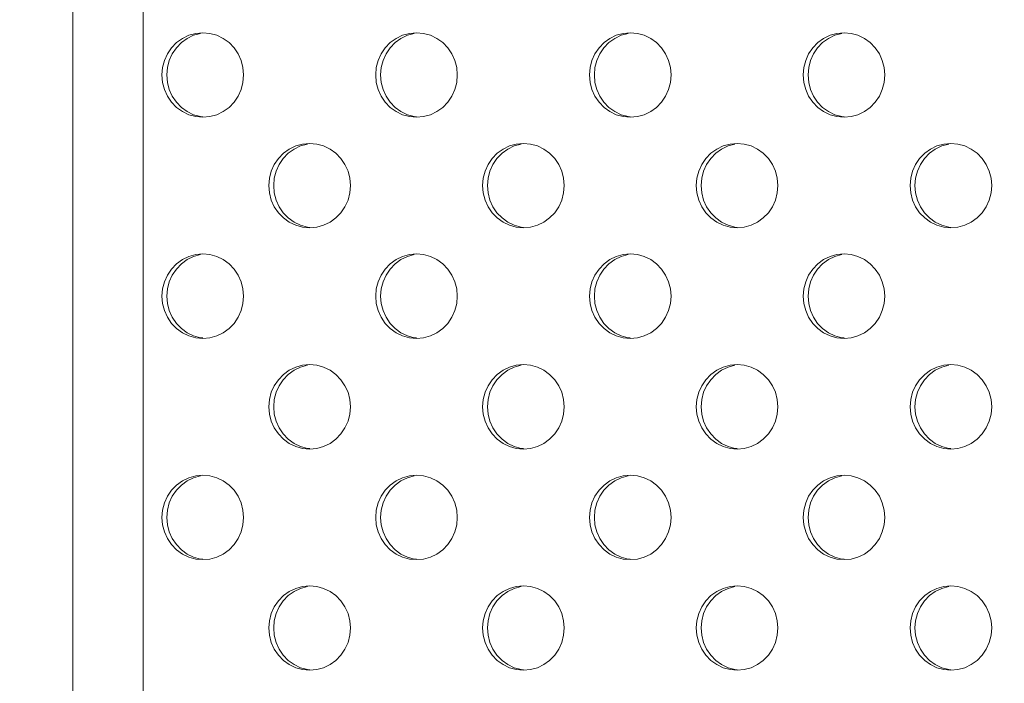
# Model space of a CAD drawing. Extents: x 23 to 198, y 19 to 150.
# Drawn here: x 138 to 140, y 98 to 98 of the extents above; entities that cross this region are included whole.
import ezdxf

# ---------------------------------------------------------------- set-up
doc = ezdxf.new("R2010")
doc.units = 0
doc.header["$MEASUREMENT"] = 0
doc.layers.get('0').update_dxf_attribs({"color": 5, "lineweight": 0, "true_color": 0x0000ff})
doc.layers.add('INTFCLR_18059', color=7, linetype='Continuous', lineweight=0)
doc.styles.add('DC_TEXTSTYLE5', font='arial.ttf', dxfattribs={"height": 0.75})
doc.dimstyles.get("Standard").update_dxf_attribs({"dimtxt": 0.18, "dimasz": 0.18, "dimexe": 0.18, "dimexo": 0.0625, "dimgap": 0.09, "dimtad": 0, "dimtih": 1, "dimtoh": 1, "dimdec": 4, "dimzin": 0, "dimdsep": 46, "dimtxsty": 'Standard', "dimcen": 0.09, "dimadec": 0, "dimazin": 0, "dimtfac": 1, "dimtdec": 4, "dimtofl": 0, "dimtmove": 0, "dimatfit": 3, "dimfxl": 1, "dimtolj": 1, "dimtzin": 0, "dimarcsym": 0})

# ---------------------------------------------------------------- blocks, each defined once
blk = doc.blocks.new('*D185')
at = {"color": 0, "linetype": 'Continuous', "lineweight": -2, "ltscale": 0.049213}
for p, q in [((135.1344, 97.8274), (135.1344, 104.8015)), ((156.0455, 94.0096), (156.0455, 104.8015)), ((135.8844, 104.4265), (143.7258, 104.4265)), ((155.2955, 104.4265), (147.4541, 104.4265))]:
    blk.add_line(p, q, dxfattribs=at)
at = {"color": 0}
for points in [[(135.8844, 104.5515), (135.8844, 104.3015), (135.1344, 104.4265)], [(155.2955, 104.3015), (155.2955, 104.5515), (156.0455, 104.4265)]]:
    blk.add_solid(points, dxfattribs=at)
at = {"layer": 'Defpoints', "color": 0}
for p in [(156.0455, 104.4265), (135.1344, 97.7649), (156.0455, 93.9471)]:
    blk.add_point(p, dxfattribs=at)
at = {"color": 0, "lineweight": 0, "insert": (145.59, 104.4265), "char_height": 0.75, "attachment_point": 5, "style": 'DC_TEXTSTYLE5'}
blk.add_mtext('\\A1;20.911', dxfattribs=at)

msp = doc.modelspace()

# ---------------------------------------------------------------- linework, layer by layer
at = {"layer": 'INTFCLR_18059', "color": 7, "linetype": 'Continuous', "lineweight": 0, "ltscale": 0.049213}
for p, q in [((138.546, 100.0851), (138.546, 76.1644)), ((138.6343, 100.0851), (138.6343, 76.1644)), ((138.7183, 98.3195), (138.7094, 98.3203)), ((138.9872, 98.3195), (138.9783, 98.3203)), ((139.2561, 98.3195), (139.2472, 98.3203)), ((139.525, 98.3195), (139.5161, 98.3203)), ((138.6588, 98.2764), (138.658, 98.2672)), ((138.9277, 98.2764), (138.927, 98.2672)), ((139.1966, 98.2764), (139.1959, 98.2672)), ((139.4655, 98.2764), (139.4648, 98.2672)), ((138.658, 98.2672), (138.6588, 98.2579)), ((138.927, 98.2672), (138.9277, 98.2579)), ((139.1959, 98.2672), (139.1966, 98.2579)), ((139.4648, 98.2672), (139.4655, 98.2579)), ((138.8528, 98.1803), (138.8438, 98.1811)), ((139.1217, 98.1803), (139.1127, 98.1811)), ((139.3906, 98.1803), (139.3816, 98.1811)), ((139.6595, 98.1803), (139.6506, 98.1811)), ((138.7933, 98.1372), (138.7925, 98.128)), ((139.0622, 98.1372), (139.0614, 98.128)), ((139.3311, 98.1372), (139.3303, 98.128)), ((139.6, 98.1372), (139.5992, 98.128)), ((138.7925, 98.128), (138.7933, 98.1187)), ((139.0614, 98.128), (139.0622, 98.1187)), ((139.3303, 98.128), (139.3311, 98.1187)), ((139.5992, 98.128), (139.6, 98.1187)), ((138.7183, 98.0411), (138.7094, 98.0419)), ((138.9872, 98.0411), (138.9783, 98.0419)), ((139.2561, 98.0411), (139.2472, 98.0419)), ((139.525, 98.0411), (139.5161, 98.0419)), ((138.6588, 97.998), (138.658, 97.9888)), ((138.9277, 97.998), (138.927, 97.9888)), ((139.1966, 97.998), (139.1959, 97.9888)), ((139.4655, 97.998), (139.4648, 97.9888)), ((138.658, 97.9888), (138.6588, 97.9795)), ((138.927, 97.9888), (138.9277, 97.9795)), ((139.1959, 97.9888), (139.1966, 97.9795)), ((139.4648, 97.9888), (139.4655, 97.9795)), ((138.8528, 97.9019), (138.8438, 97.9027)), ((139.1217, 97.9019), (139.1127, 97.9027)), ((139.3906, 97.9019), (139.3816, 97.9027)), ((139.6595, 97.9019), (139.6506, 97.9027)), ((138.7933, 97.8588), (138.7925, 97.8496)), ((138.7925, 97.8496), (138.7933, 97.8403)), ((139.0622, 97.8588), (139.0614, 97.8496)), ((139.0614, 97.8496), (139.0622, 97.8403)), ((139.3311, 97.8588), (139.3303, 97.8496)), ((139.3303, 97.8496), (139.3311, 97.8403)), ((139.6, 97.8588), (139.5992, 97.8496)), ((139.5992, 97.8496), (139.6, 97.8403)), ((138.7183, 97.7627), (138.7094, 97.7635)), ((138.9872, 97.7627), (138.9783, 97.7635)), ((139.2561, 97.7627), (139.2472, 97.7635)), ((139.525, 97.7627), (139.5161, 97.7635)), ((138.6588, 97.7196), (138.658, 97.7104)), ((138.9277, 97.7196), (138.927, 97.7104)), ((139.1966, 97.7196), (139.1959, 97.7104)), ((139.4655, 97.7196), (139.4648, 97.7104)), ((138.658, 97.7104), (138.6588, 97.7011)), ((138.927, 97.7104), (138.9277, 97.7011)), ((139.1959, 97.7104), (139.1966, 97.7011)), ((139.4648, 97.7104), (139.4655, 97.7011)), ((138.8528, 97.6235), (138.8438, 97.6243)), ((139.1217, 97.6235), (139.1127, 97.6243)), ((139.3906, 97.6235), (139.3816, 97.6243)), ((139.6595, 97.6235), (139.6506, 97.6243)), ((138.7933, 97.5804), (138.7925, 97.5712)), ((139.0622, 97.5804), (139.0614, 97.5712)), ((139.3311, 97.5804), (139.3303, 97.5712)), ((139.6, 97.5804), (139.5992, 97.5712)), ((138.7925, 97.5712), (138.7933, 97.562)), ((139.0614, 97.5712), (139.0622, 97.562)), ((139.3303, 97.5712), (139.3311, 97.562)), ((139.5992, 97.5712), (139.6, 97.562))]:
    msp.add_line(p, q, dxfattribs=at)
at = {"layer": 'INTFCLR_18059', "color": 7, "linetype": 'Continuous', "lineweight": 0, "ltscale": 0.049213, "flags": 128}
for points in [[(138.7094, 98.3203), (138.7005, 98.3195), (138.6918, 98.3171), (138.6837, 98.3132), (138.6764, 98.3079), (138.6701, 98.3013), (138.6649, 98.2937), (138.6611, 98.2853), (138.6588, 98.2764)], [(138.7066, 98.3195), (138.6979, 98.3171), (138.6898, 98.3132), (138.6825, 98.3079), (138.6762, 98.3013), (138.671, 98.2937), (138.6673, 98.2853), (138.6649, 98.2764), (138.6642, 98.2672)], [(138.7607, 98.2672), (138.7599, 98.2764), (138.7576, 98.2853), (138.7538, 98.2937), (138.7487, 98.3013), (138.7424, 98.3079), (138.7351, 98.3132), (138.7269, 98.3171), (138.7183, 98.3195)], [(138.9783, 98.3203), (138.9694, 98.3195), (138.9607, 98.3171), (138.9526, 98.3132), (138.9453, 98.3079), (138.939, 98.3013), (138.9338, 98.2937), (138.93, 98.2853), (138.9277, 98.2764)], [(138.9755, 98.3195), (138.9668, 98.3171), (138.9587, 98.3132), (138.9514, 98.3079), (138.9451, 98.3013), (138.9399, 98.2937), (138.9362, 98.2853), (138.9338, 98.2764), (138.9331, 98.2672)], [(139.0296, 98.2672), (139.0289, 98.2764), (139.0265, 98.2853), (139.0228, 98.2937), (139.0176, 98.3013), (139.0113, 98.3079), (139.004, 98.3132), (138.9958, 98.3171), (138.9872, 98.3195)], [(139.2472, 98.3203), (139.2383, 98.3195), (139.2296, 98.3171), (139.2215, 98.3132), (139.2142, 98.3079), (139.2079, 98.3013), (139.2027, 98.2937), (139.199, 98.2853), (139.1966, 98.2764)], [(139.2444, 98.3195), (139.2357, 98.3171), (139.2276, 98.3132), (139.2203, 98.3079), (139.214, 98.3013), (139.2088, 98.2937), (139.2051, 98.2853), (139.2027, 98.2764), (139.202, 98.2672)], [(139.2985, 98.2672), (139.2978, 98.2764), (139.2954, 98.2853), (139.2917, 98.2937), (139.2865, 98.3013), (139.2802, 98.3079), (139.2729, 98.3132), (139.2648, 98.3171), (139.2561, 98.3195)], [(139.5161, 98.3203), (139.5072, 98.3195), (139.4985, 98.3171), (139.4904, 98.3132), (139.4831, 98.3079), (139.4768, 98.3013), (139.4716, 98.2937), (139.4679, 98.2853), (139.4655, 98.2764)], [(139.5133, 98.3195), (139.5047, 98.3171), (139.4965, 98.3132), (139.4892, 98.3079), (139.4829, 98.3013), (139.4778, 98.2937), (139.474, 98.2853), (139.4717, 98.2764), (139.4709, 98.2672)], [(139.5674, 98.2672), (139.5667, 98.2764), (139.5643, 98.2853), (139.5606, 98.2937), (139.5554, 98.3013), (139.5491, 98.3079), (139.5418, 98.3132), (139.5337, 98.3171), (139.525, 98.3195)], [(138.6588, 98.2579), (138.6611, 98.249), (138.6649, 98.2406), (138.6701, 98.233), (138.6764, 98.2264), (138.6837, 98.2211), (138.6918, 98.2172), (138.7005, 98.2148), (138.7094, 98.214)], [(138.6642, 98.2672), (138.6649, 98.2579), (138.6673, 98.249), (138.671, 98.2406), (138.6762, 98.233), (138.6825, 98.2264), (138.6898, 98.2211), (138.6979, 98.2172), (138.7066, 98.2148), (138.7094, 98.2146)], [(138.7094, 98.214), (138.7183, 98.2148), (138.7269, 98.2172), (138.7351, 98.2211), (138.7424, 98.2264), (138.7487, 98.233), (138.7538, 98.2406), (138.7576, 98.249), (138.7599, 98.2579), (138.7607, 98.2672)], [(138.9277, 98.2579), (138.93, 98.249), (138.9338, 98.2406), (138.939, 98.233), (138.9453, 98.2264), (138.9526, 98.2211), (138.9607, 98.2172), (138.9694, 98.2148), (138.9783, 98.214)], [(138.9331, 98.2672), (138.9338, 98.2579), (138.9362, 98.249), (138.9399, 98.2406), (138.9451, 98.233), (138.9514, 98.2264), (138.9587, 98.2211), (138.9668, 98.2172), (138.9755, 98.2148), (138.9783, 98.2146)], [(138.9783, 98.214), (138.9872, 98.2148), (138.9958, 98.2172), (139.004, 98.2211), (139.0113, 98.2264), (139.0176, 98.233), (139.0228, 98.2406), (139.0265, 98.249), (139.0289, 98.2579), (139.0296, 98.2672)], [(139.1966, 98.2579), (139.199, 98.249), (139.2027, 98.2406), (139.2079, 98.233), (139.2142, 98.2264), (139.2215, 98.2211), (139.2296, 98.2172), (139.2383, 98.2148), (139.2472, 98.214)], [(139.202, 98.2672), (139.2027, 98.2579), (139.2051, 98.249), (139.2088, 98.2406), (139.214, 98.233), (139.2203, 98.2264), (139.2276, 98.2211), (139.2357, 98.2172), (139.2444, 98.2148), (139.2472, 98.2146)], [(139.2472, 98.214), (139.2561, 98.2148), (139.2648, 98.2172), (139.2729, 98.2211), (139.2802, 98.2264), (139.2865, 98.233), (139.2917, 98.2406), (139.2954, 98.249), (139.2978, 98.2579), (139.2985, 98.2672)], [(139.4655, 98.2579), (139.4679, 98.249), (139.4716, 98.2406), (139.4768, 98.233), (139.4831, 98.2264), (139.4904, 98.2211), (139.4985, 98.2172), (139.5072, 98.2148), (139.5161, 98.214)], [(139.4709, 98.2672), (139.4717, 98.2579), (139.474, 98.249), (139.4778, 98.2406), (139.4829, 98.233), (139.4892, 98.2264), (139.4965, 98.2211), (139.5047, 98.2172), (139.5133, 98.2148), (139.5161, 98.2146)], [(139.5161, 98.214), (139.525, 98.2148), (139.5337, 98.2172), (139.5418, 98.2211), (139.5491, 98.2264), (139.5554, 98.233), (139.5606, 98.2406), (139.5643, 98.249), (139.5667, 98.2579), (139.5674, 98.2672)], [(138.8438, 98.1811), (138.8349, 98.1803), (138.8263, 98.1779), (138.8182, 98.174), (138.8108, 98.1687), (138.8045, 98.1621), (138.7994, 98.1545), (138.7956, 98.1461), (138.7933, 98.1372)], [(138.841, 98.1803), (138.8324, 98.1779), (138.8243, 98.174), (138.817, 98.1687), (138.8106, 98.1621), (138.8055, 98.1545), (138.8017, 98.1461), (138.7994, 98.1372), (138.7986, 98.128)], [(138.8952, 98.128), (138.8944, 98.1372), (138.8921, 98.1461), (138.8883, 98.1545), (138.8832, 98.1621), (138.8768, 98.1687), (138.8695, 98.174), (138.8614, 98.1779), (138.8528, 98.1803)], [(139.1127, 98.1811), (139.1038, 98.1803), (139.0952, 98.1779), (139.0871, 98.174), (139.0797, 98.1687), (139.0734, 98.1621), (139.0683, 98.1545), (139.0645, 98.1461), (139.0622, 98.1372)], [(139.1099, 98.1803), (139.1013, 98.1779), (139.0932, 98.174), (139.0859, 98.1687), (139.0795, 98.1621), (139.0744, 98.1545), (139.0706, 98.1461), (139.0683, 98.1372), (139.0675, 98.128)], [(139.1641, 98.128), (139.1633, 98.1372), (139.161, 98.1461), (139.1572, 98.1545), (139.1521, 98.1621), (139.1457, 98.1687), (139.1384, 98.174), (139.1303, 98.1779), (139.1217, 98.1803)], [(139.3816, 98.1811), (139.3727, 98.1803), (139.3641, 98.1779), (139.356, 98.174), (139.3486, 98.1687), (139.3423, 98.1621), (139.3372, 98.1545), (139.3334, 98.1461), (139.3311, 98.1372)], [(139.3788, 98.1803), (139.3702, 98.1779), (139.3621, 98.174), (139.3548, 98.1687), (139.3484, 98.1621), (139.3433, 98.1545), (139.3395, 98.1461), (139.3372, 98.1372), (139.3364, 98.128)], [(139.433, 98.128), (139.4322, 98.1372), (139.4299, 98.1461), (139.4261, 98.1545), (139.421, 98.1621), (139.4146, 98.1687), (139.4073, 98.174), (139.3992, 98.1779), (139.3906, 98.1803)], [(139.6506, 98.1811), (139.6416, 98.1803), (139.633, 98.1779), (139.6249, 98.174), (139.6176, 98.1687), (139.6112, 98.1621), (139.6061, 98.1545), (139.6023, 98.1461), (139.6, 98.1372)], [(139.6478, 98.1803), (139.6391, 98.1779), (139.631, 98.174), (139.6237, 98.1687), (139.6173, 98.1621), (139.6122, 98.1545), (139.6084, 98.1461), (139.6061, 98.1372), (139.6053, 98.128)], [(139.7019, 98.128), (139.7011, 98.1372), (139.6988, 98.1461), (139.695, 98.1545), (139.6899, 98.1621), (139.6836, 98.1687), (139.6762, 98.174), (139.6681, 98.1779), (139.6595, 98.1803)], [(138.7986, 98.128), (138.7994, 98.1187), (138.8017, 98.1098), (138.8055, 98.1014), (138.8106, 98.0938), (138.817, 98.0872), (138.8243, 98.0819), (138.8324, 98.078), (138.841, 98.0756), (138.8439, 98.0754)], [(138.8438, 98.0748), (138.8528, 98.0756), (138.8614, 98.078), (138.8695, 98.0819), (138.8768, 98.0872), (138.8832, 98.0938), (138.8883, 98.1014), (138.8921, 98.1098), (138.8944, 98.1187), (138.8952, 98.128)], [(139.0675, 98.128), (139.0683, 98.1187), (139.0706, 98.1098), (139.0744, 98.1014), (139.0795, 98.0938), (139.0859, 98.0872), (139.0932, 98.0819), (139.1013, 98.078), (139.1099, 98.0756), (139.1128, 98.0754)], [(139.1127, 98.0748), (139.1217, 98.0756), (139.1303, 98.078), (139.1384, 98.0819), (139.1457, 98.0872), (139.1521, 98.0938), (139.1572, 98.1014), (139.161, 98.1098), (139.1633, 98.1187), (139.1641, 98.128)], [(139.3364, 98.128), (139.3372, 98.1187), (139.3395, 98.1098), (139.3433, 98.1014), (139.3484, 98.0938), (139.3548, 98.0872), (139.3621, 98.0819), (139.3702, 98.078), (139.3788, 98.0756), (139.3817, 98.0754)], [(139.3816, 98.0748), (139.3906, 98.0756), (139.3992, 98.078), (139.4073, 98.0819), (139.4146, 98.0872), (139.421, 98.0938), (139.4261, 98.1014), (139.4299, 98.1098), (139.4322, 98.1187), (139.433, 98.128)], [(139.6053, 98.128), (139.6061, 98.1187), (139.6084, 98.1098), (139.6122, 98.1014), (139.6173, 98.0938), (139.6237, 98.0872), (139.631, 98.0819), (139.6391, 98.078), (139.6478, 98.0756), (139.6506, 98.0754)], [(139.6506, 98.0748), (139.6595, 98.0756), (139.6681, 98.078), (139.6762, 98.0819), (139.6836, 98.0872), (139.6899, 98.0938), (139.695, 98.1014), (139.6988, 98.1098), (139.7011, 98.1187), (139.7019, 98.128)], [(138.7933, 98.1187), (138.7956, 98.1098), (138.7994, 98.1014), (138.8045, 98.0938), (138.8108, 98.0872), (138.8182, 98.0819), (138.8263, 98.078), (138.8349, 98.0756), (138.8438, 98.0748)], [(139.0622, 98.1187), (139.0645, 98.1098), (139.0683, 98.1014), (139.0734, 98.0938), (139.0797, 98.0872), (139.0871, 98.0819), (139.0952, 98.078), (139.1038, 98.0756), (139.1127, 98.0748)], [(139.3311, 98.1187), (139.3334, 98.1098), (139.3372, 98.1014), (139.3423, 98.0938), (139.3486, 98.0872), (139.356, 98.0819), (139.3641, 98.078), (139.3727, 98.0756), (139.3816, 98.0748)], [(139.6, 98.1187), (139.6023, 98.1098), (139.6061, 98.1014), (139.6112, 98.0938), (139.6176, 98.0872), (139.6249, 98.0819), (139.633, 98.078), (139.6416, 98.0756), (139.6506, 98.0748)], [(138.7094, 98.0419), (138.7005, 98.0411), (138.6918, 98.0387), (138.6837, 98.0348), (138.6764, 98.0295), (138.6701, 98.0229), (138.6649, 98.0153), (138.6611, 98.0069), (138.6588, 97.998)], [(138.7066, 98.0411), (138.6979, 98.0387), (138.6898, 98.0348), (138.6825, 98.0295), (138.6762, 98.0229), (138.671, 98.0153), (138.6673, 98.0069), (138.6649, 97.998), (138.6642, 97.9888)], [(138.7607, 97.9888), (138.7599, 97.998), (138.7576, 98.0069), (138.7538, 98.0153), (138.7487, 98.0229), (138.7424, 98.0295), (138.7351, 98.0348), (138.7269, 98.0387), (138.7183, 98.0411)], [(138.9783, 98.0419), (138.9694, 98.0411), (138.9607, 98.0387), (138.9526, 98.0348), (138.9453, 98.0295), (138.939, 98.0229), (138.9338, 98.0153), (138.93, 98.0069), (138.9277, 97.998)], [(138.9755, 98.0411), (138.9668, 98.0387), (138.9587, 98.0348), (138.9514, 98.0295), (138.9451, 98.0229), (138.9399, 98.0153), (138.9362, 98.0069), (138.9338, 97.998), (138.9331, 97.9888)], [(139.0296, 97.9888), (139.0289, 97.998), (139.0265, 98.0069), (139.0228, 98.0153), (139.0176, 98.0229), (139.0113, 98.0295), (139.004, 98.0348), (138.9958, 98.0387), (138.9872, 98.0411)], [(139.2472, 98.0419), (139.2383, 98.0411), (139.2296, 98.0387), (139.2215, 98.0348), (139.2142, 98.0295), (139.2079, 98.0229), (139.2027, 98.0153), (139.199, 98.0069), (139.1966, 97.998)], [(139.2444, 98.0411), (139.2357, 98.0387), (139.2276, 98.0348), (139.2203, 98.0295), (139.214, 98.0229), (139.2088, 98.0153), (139.2051, 98.0069), (139.2027, 97.998), (139.202, 97.9888)], [(139.2985, 97.9888), (139.2978, 97.998), (139.2954, 98.0069), (139.2917, 98.0153), (139.2865, 98.0229), (139.2802, 98.0295), (139.2729, 98.0348), (139.2648, 98.0387), (139.2561, 98.0411)], [(139.5161, 98.0419), (139.5072, 98.0411), (139.4985, 98.0387), (139.4904, 98.0348), (139.4831, 98.0295), (139.4768, 98.0229), (139.4716, 98.0153), (139.4679, 98.0069), (139.4655, 97.998)], [(139.5133, 98.0411), (139.5047, 98.0387), (139.4965, 98.0348), (139.4892, 98.0295), (139.4829, 98.0229), (139.4778, 98.0153), (139.474, 98.0069), (139.4717, 97.998), (139.4709, 97.9888)], [(139.5674, 97.9888), (139.5667, 97.998), (139.5643, 98.0069), (139.5606, 98.0153), (139.5554, 98.0229), (139.5491, 98.0295), (139.5418, 98.0348), (139.5337, 98.0387), (139.525, 98.0411)], [(138.6642, 97.9888), (138.6649, 97.9795), (138.6673, 97.9706), (138.671, 97.9622), (138.6762, 97.9546), (138.6825, 97.9481), (138.6898, 97.9427), (138.6979, 97.9388), (138.7066, 97.9364), (138.7094, 97.9362)], [(138.7094, 97.9356), (138.7183, 97.9364), (138.7269, 97.9388), (138.7351, 97.9427), (138.7424, 97.9481), (138.7487, 97.9546), (138.7538, 97.9622), (138.7576, 97.9706), (138.7599, 97.9795), (138.7607, 97.9888)], [(138.9331, 97.9888), (138.9338, 97.9795), (138.9362, 97.9706), (138.9399, 97.9622), (138.9451, 97.9546), (138.9514, 97.9481), (138.9587, 97.9427), (138.9668, 97.9388), (138.9755, 97.9364), (138.9783, 97.9362)], [(138.9783, 97.9356), (138.9872, 97.9364), (138.9958, 97.9388), (139.004, 97.9427), (139.0113, 97.9481), (139.0176, 97.9546), (139.0228, 97.9622), (139.0265, 97.9706), (139.0289, 97.9795), (139.0296, 97.9888)], [(139.202, 97.9888), (139.2027, 97.9795), (139.2051, 97.9706), (139.2088, 97.9622), (139.214, 97.9546), (139.2203, 97.9481), (139.2276, 97.9427), (139.2357, 97.9388), (139.2444, 97.9364), (139.2472, 97.9362)], [(139.2472, 97.9356), (139.2561, 97.9364), (139.2648, 97.9388), (139.2729, 97.9427), (139.2802, 97.9481), (139.2865, 97.9546), (139.2917, 97.9622), (139.2954, 97.9706), (139.2978, 97.9795), (139.2985, 97.9888)], [(139.4709, 97.9888), (139.4717, 97.9795), (139.474, 97.9706), (139.4778, 97.9622), (139.4829, 97.9546), (139.4892, 97.9481), (139.4965, 97.9427), (139.5047, 97.9388), (139.5133, 97.9364), (139.5161, 97.9362)], [(139.5161, 97.9356), (139.525, 97.9364), (139.5337, 97.9388), (139.5418, 97.9427), (139.5491, 97.9481), (139.5554, 97.9546), (139.5606, 97.9622), (139.5643, 97.9706), (139.5667, 97.9795), (139.5674, 97.9888)], [(138.6588, 97.9795), (138.6611, 97.9706), (138.6649, 97.9622), (138.6701, 97.9546), (138.6764, 97.9481), (138.6837, 97.9427), (138.6918, 97.9388), (138.7005, 97.9364), (138.7094, 97.9356)], [(138.9277, 97.9795), (138.93, 97.9706), (138.9338, 97.9622), (138.939, 97.9546), (138.9453, 97.9481), (138.9526, 97.9427), (138.9607, 97.9388), (138.9694, 97.9364), (138.9783, 97.9356)], [(139.1966, 97.9795), (139.199, 97.9706), (139.2027, 97.9622), (139.2079, 97.9546), (139.2142, 97.9481), (139.2215, 97.9427), (139.2296, 97.9388), (139.2383, 97.9364), (139.2472, 97.9356)], [(139.4655, 97.9795), (139.4679, 97.9706), (139.4716, 97.9622), (139.4768, 97.9546), (139.4831, 97.9481), (139.4904, 97.9427), (139.4985, 97.9388), (139.5072, 97.9364), (139.5161, 97.9356)], [(138.8438, 97.9027), (138.8349, 97.9019), (138.8263, 97.8995), (138.8182, 97.8956), (138.8108, 97.8903), (138.8045, 97.8837), (138.7994, 97.8761), (138.7956, 97.8678), (138.7933, 97.8588)], [(138.841, 97.9019), (138.8324, 97.8995), (138.8243, 97.8956), (138.817, 97.8903), (138.8106, 97.8837), (138.8055, 97.8761), (138.8017, 97.8678), (138.7994, 97.8588), (138.7986, 97.8496)], [(138.8952, 97.8496), (138.8944, 97.8588), (138.8921, 97.8678), (138.8883, 97.8761), (138.8832, 97.8837), (138.8768, 97.8903), (138.8695, 97.8956), (138.8614, 97.8995), (138.8528, 97.9019)], [(139.1127, 97.9027), (139.1038, 97.9019), (139.0952, 97.8995), (139.0871, 97.8956), (139.0797, 97.8903), (139.0734, 97.8837), (139.0683, 97.8761), (139.0645, 97.8678), (139.0622, 97.8588)], [(139.1099, 97.9019), (139.1013, 97.8995), (139.0932, 97.8956), (139.0859, 97.8903), (139.0795, 97.8837), (139.0744, 97.8761), (139.0706, 97.8678), (139.0683, 97.8588), (139.0675, 97.8496)], [(139.1641, 97.8496), (139.1633, 97.8588), (139.161, 97.8678), (139.1572, 97.8761), (139.1521, 97.8837), (139.1457, 97.8903), (139.1384, 97.8956), (139.1303, 97.8995), (139.1217, 97.9019)], [(139.3816, 97.9027), (139.3727, 97.9019), (139.3641, 97.8995), (139.356, 97.8956), (139.3486, 97.8903), (139.3423, 97.8837), (139.3372, 97.8761), (139.3334, 97.8678), (139.3311, 97.8588)], [(139.3788, 97.9019), (139.3702, 97.8995), (139.3621, 97.8956), (139.3548, 97.8903), (139.3484, 97.8837), (139.3433, 97.8761), (139.3395, 97.8678), (139.3372, 97.8588), (139.3364, 97.8496)], [(139.433, 97.8496), (139.4322, 97.8588), (139.4299, 97.8678), (139.4261, 97.8761), (139.421, 97.8837), (139.4146, 97.8903), (139.4073, 97.8956), (139.3992, 97.8995), (139.3906, 97.9019)], [(139.6506, 97.9027), (139.6416, 97.9019), (139.633, 97.8995), (139.6249, 97.8956), (139.6176, 97.8903), (139.6112, 97.8837), (139.6061, 97.8761), (139.6023, 97.8678), (139.6, 97.8588)], [(139.6478, 97.9019), (139.6391, 97.8995), (139.631, 97.8956), (139.6237, 97.8903), (139.6173, 97.8837), (139.6122, 97.8761), (139.6084, 97.8678), (139.6061, 97.8588), (139.6053, 97.8496)], [(139.7019, 97.8496), (139.7011, 97.8588), (139.6988, 97.8678), (139.695, 97.8761), (139.6899, 97.8837), (139.6836, 97.8903), (139.6762, 97.8956), (139.6681, 97.8995), (139.6595, 97.9019)], [(138.7986, 97.8496), (138.7994, 97.8403), (138.8017, 97.8314), (138.8055, 97.823), (138.8106, 97.8154), (138.817, 97.8089), (138.8243, 97.8035), (138.8324, 97.7996), (138.841, 97.7972), (138.8439, 97.797)], [(138.8438, 97.7964), (138.8528, 97.7972), (138.8614, 97.7996), (138.8695, 97.8035), (138.8768, 97.8089), (138.8832, 97.8154), (138.8883, 97.823), (138.8921, 97.8314), (138.8944, 97.8403), (138.8952, 97.8496)], [(139.0675, 97.8496), (139.0683, 97.8403), (139.0706, 97.8314), (139.0744, 97.823), (139.0795, 97.8154), (139.0859, 97.8089), (139.0932, 97.8035), (139.1013, 97.7996), (139.1099, 97.7972), (139.1128, 97.797)], [(139.1127, 97.7964), (139.1217, 97.7972), (139.1303, 97.7996), (139.1384, 97.8035), (139.1457, 97.8089), (139.1521, 97.8154), (139.1572, 97.823), (139.161, 97.8314), (139.1633, 97.8403), (139.1641, 97.8496)], [(139.3364, 97.8496), (139.3372, 97.8403), (139.3395, 97.8314), (139.3433, 97.823), (139.3484, 97.8154), (139.3548, 97.8089), (139.3621, 97.8035), (139.3702, 97.7996), (139.3788, 97.7972), (139.3817, 97.797)], [(139.3816, 97.7964), (139.3906, 97.7972), (139.3992, 97.7996), (139.4073, 97.8035), (139.4146, 97.8089), (139.421, 97.8154), (139.4261, 97.823), (139.4299, 97.8314), (139.4322, 97.8403), (139.433, 97.8496)], [(139.6053, 97.8496), (139.6061, 97.8403), (139.6084, 97.8314), (139.6122, 97.823), (139.6173, 97.8154), (139.6237, 97.8089), (139.631, 97.8035), (139.6391, 97.7996), (139.6478, 97.7972), (139.6506, 97.797)], [(139.6506, 97.7964), (139.6595, 97.7972), (139.6681, 97.7996), (139.6762, 97.8035), (139.6836, 97.8089), (139.6899, 97.8154), (139.695, 97.823), (139.6988, 97.8314), (139.7011, 97.8403), (139.7019, 97.8496)], [(138.7933, 97.8403), (138.7956, 97.8314), (138.7994, 97.823), (138.8045, 97.8154), (138.8108, 97.8089), (138.8182, 97.8035), (138.8263, 97.7996), (138.8349, 97.7972), (138.8438, 97.7964)], [(139.0622, 97.8403), (139.0645, 97.8314), (139.0683, 97.823), (139.0734, 97.8154), (139.0797, 97.8089), (139.0871, 97.8035), (139.0952, 97.7996), (139.1038, 97.7972), (139.1127, 97.7964)], [(139.3311, 97.8403), (139.3334, 97.8314), (139.3372, 97.823), (139.3423, 97.8154), (139.3486, 97.8089), (139.356, 97.8035), (139.3641, 97.7996), (139.3727, 97.7972), (139.3816, 97.7964)], [(139.6, 97.8403), (139.6023, 97.8314), (139.6061, 97.823), (139.6112, 97.8154), (139.6176, 97.8089), (139.6249, 97.8035), (139.633, 97.7996), (139.6416, 97.7972), (139.6506, 97.7964)], [(138.7094, 97.7635), (138.7005, 97.7627), (138.6918, 97.7603), (138.6837, 97.7564), (138.6764, 97.7511), (138.6701, 97.7445), (138.6649, 97.737), (138.6611, 97.7286), (138.6588, 97.7196)], [(138.7066, 97.7627), (138.6979, 97.7603), (138.6898, 97.7564), (138.6825, 97.7511), (138.6762, 97.7445), (138.671, 97.737), (138.6673, 97.7286), (138.6649, 97.7196), (138.6642, 97.7104)], [(138.7607, 97.7104), (138.7599, 97.7196), (138.7576, 97.7286), (138.7538, 97.737), (138.7487, 97.7445), (138.7424, 97.7511), (138.7351, 97.7564), (138.7269, 97.7603), (138.7183, 97.7627)], [(138.9783, 97.7635), (138.9694, 97.7627), (138.9607, 97.7603), (138.9526, 97.7564), (138.9453, 97.7511), (138.939, 97.7445), (138.9338, 97.737), (138.93, 97.7286), (138.9277, 97.7196)], [(138.9755, 97.7627), (138.9668, 97.7603), (138.9587, 97.7564), (138.9514, 97.7511), (138.9451, 97.7445), (138.9399, 97.737), (138.9362, 97.7286), (138.9338, 97.7196), (138.9331, 97.7104)], [(139.0296, 97.7104), (139.0289, 97.7196), (139.0265, 97.7286), (139.0228, 97.737), (139.0176, 97.7445), (139.0113, 97.7511), (139.004, 97.7564), (138.9958, 97.7603), (138.9872, 97.7627)], [(139.2472, 97.7635), (139.2383, 97.7627), (139.2296, 97.7603), (139.2215, 97.7564), (139.2142, 97.7511), (139.2079, 97.7445), (139.2027, 97.737), (139.199, 97.7286), (139.1966, 97.7196)], [(139.2444, 97.7627), (139.2357, 97.7603), (139.2276, 97.7564), (139.2203, 97.7511), (139.214, 97.7445), (139.2088, 97.737), (139.2051, 97.7286), (139.2027, 97.7196), (139.202, 97.7104)], [(139.2985, 97.7104), (139.2978, 97.7196), (139.2954, 97.7286), (139.2917, 97.737), (139.2865, 97.7445), (139.2802, 97.7511), (139.2729, 97.7564), (139.2648, 97.7603), (139.2561, 97.7627)], [(139.5161, 97.7635), (139.5072, 97.7627), (139.4985, 97.7603), (139.4904, 97.7564), (139.4831, 97.7511), (139.4768, 97.7445), (139.4716, 97.737), (139.4679, 97.7286), (139.4655, 97.7196)], [(139.5133, 97.7627), (139.5047, 97.7603), (139.4965, 97.7564), (139.4892, 97.7511), (139.4829, 97.7445), (139.4778, 97.737), (139.474, 97.7286), (139.4717, 97.7196), (139.4709, 97.7104)], [(139.5674, 97.7104), (139.5667, 97.7196), (139.5643, 97.7286), (139.5606, 97.737), (139.5554, 97.7445), (139.5491, 97.7511), (139.5418, 97.7564), (139.5337, 97.7603), (139.525, 97.7627)], [(138.6588, 97.7011), (138.6611, 97.6922), (138.6649, 97.6838), (138.6701, 97.6762), (138.6764, 97.6697), (138.6837, 97.6643), (138.6918, 97.6604), (138.7005, 97.658), (138.7094, 97.6572)], [(138.6642, 97.7104), (138.6649, 97.7011), (138.6673, 97.6922), (138.671, 97.6838), (138.6762, 97.6762), (138.6825, 97.6697), (138.6898, 97.6643), (138.6979, 97.6604), (138.7066, 97.658), (138.7094, 97.6578)], [(138.7094, 97.6572), (138.7183, 97.658), (138.7269, 97.6604), (138.7351, 97.6643), (138.7424, 97.6697), (138.7487, 97.6762), (138.7538, 97.6838), (138.7576, 97.6922), (138.7599, 97.7011), (138.7607, 97.7104)], [(138.9277, 97.7011), (138.93, 97.6922), (138.9338, 97.6838), (138.939, 97.6762), (138.9453, 97.6697), (138.9526, 97.6643), (138.9607, 97.6604), (138.9694, 97.658), (138.9783, 97.6572)], [(138.9331, 97.7104), (138.9338, 97.7011), (138.9362, 97.6922), (138.9399, 97.6838), (138.9451, 97.6762), (138.9514, 97.6697), (138.9587, 97.6643), (138.9668, 97.6604), (138.9755, 97.658), (138.9783, 97.6578)], [(138.9783, 97.6572), (138.9872, 97.658), (138.9958, 97.6604), (139.004, 97.6643), (139.0113, 97.6697), (139.0176, 97.6762), (139.0228, 97.6838), (139.0265, 97.6922), (139.0289, 97.7011), (139.0296, 97.7104)], [(139.1966, 97.7011), (139.199, 97.6922), (139.2027, 97.6838), (139.2079, 97.6762), (139.2142, 97.6697), (139.2215, 97.6643), (139.2296, 97.6604), (139.2383, 97.658), (139.2472, 97.6572)], [(139.202, 97.7104), (139.2027, 97.7011), (139.2051, 97.6922), (139.2088, 97.6838), (139.214, 97.6762), (139.2203, 97.6697), (139.2276, 97.6643), (139.2357, 97.6604), (139.2444, 97.658), (139.2472, 97.6578)], [(139.2472, 97.6572), (139.2561, 97.658), (139.2648, 97.6604), (139.2729, 97.6643), (139.2802, 97.6697), (139.2865, 97.6762), (139.2917, 97.6838), (139.2954, 97.6922), (139.2978, 97.7011), (139.2985, 97.7104)], [(139.4655, 97.7011), (139.4679, 97.6922), (139.4716, 97.6838), (139.4768, 97.6762), (139.4831, 97.6697), (139.4904, 97.6643), (139.4985, 97.6604), (139.5072, 97.658), (139.5161, 97.6572)], [(139.4709, 97.7104), (139.4717, 97.7011), (139.474, 97.6922), (139.4778, 97.6838), (139.4829, 97.6762), (139.4892, 97.6697), (139.4965, 97.6643), (139.5047, 97.6604), (139.5133, 97.658), (139.5161, 97.6578)], [(139.5161, 97.6572), (139.525, 97.658), (139.5337, 97.6604), (139.5418, 97.6643), (139.5491, 97.6697), (139.5554, 97.6762), (139.5606, 97.6838), (139.5643, 97.6922), (139.5667, 97.7011), (139.5674, 97.7104)], [(138.8438, 97.6243), (138.8349, 97.6235), (138.8263, 97.6211), (138.8182, 97.6172), (138.8108, 97.6119), (138.8045, 97.6053), (138.7994, 97.5978), (138.7956, 97.5894), (138.7933, 97.5804)], [(138.841, 97.6235), (138.8324, 97.6211), (138.8243, 97.6172), (138.817, 97.6119), (138.8106, 97.6053), (138.8055, 97.5978), (138.8017, 97.5894), (138.7994, 97.5804), (138.7986, 97.5712)], [(138.8952, 97.5712), (138.8944, 97.5804), (138.8921, 97.5894), (138.8883, 97.5978), (138.8832, 97.6053), (138.8768, 97.6119), (138.8695, 97.6172), (138.8614, 97.6211), (138.8528, 97.6235)], [(139.1127, 97.6243), (139.1038, 97.6235), (139.0952, 97.6211), (139.0871, 97.6172), (139.0797, 97.6119), (139.0734, 97.6053), (139.0683, 97.5978), (139.0645, 97.5894), (139.0622, 97.5804)], [(139.1099, 97.6235), (139.1013, 97.6211), (139.0932, 97.6172), (139.0859, 97.6119), (139.0795, 97.6053), (139.0744, 97.5978), (139.0706, 97.5894), (139.0683, 97.5804), (139.0675, 97.5712)], [(139.1641, 97.5712), (139.1633, 97.5804), (139.161, 97.5894), (139.1572, 97.5978), (139.1521, 97.6053), (139.1457, 97.6119), (139.1384, 97.6172), (139.1303, 97.6211), (139.1217, 97.6235)], [(139.3816, 97.6243), (139.3727, 97.6235), (139.3641, 97.6211), (139.356, 97.6172), (139.3486, 97.6119), (139.3423, 97.6053), (139.3372, 97.5978), (139.3334, 97.5894), (139.3311, 97.5804)], [(139.3788, 97.6235), (139.3702, 97.6211), (139.3621, 97.6172), (139.3548, 97.6119), (139.3484, 97.6053), (139.3433, 97.5978), (139.3395, 97.5894), (139.3372, 97.5804), (139.3364, 97.5712)], [(139.433, 97.5712), (139.4322, 97.5804), (139.4299, 97.5894), (139.4261, 97.5978), (139.421, 97.6053), (139.4146, 97.6119), (139.4073, 97.6172), (139.3992, 97.6211), (139.3906, 97.6235)], [(139.6506, 97.6243), (139.6416, 97.6235), (139.633, 97.6211), (139.6249, 97.6172), (139.6176, 97.6119), (139.6112, 97.6053), (139.6061, 97.5978), (139.6023, 97.5894), (139.6, 97.5804)], [(139.6478, 97.6235), (139.6391, 97.6211), (139.631, 97.6172), (139.6237, 97.6119), (139.6173, 97.6053), (139.6122, 97.5978), (139.6084, 97.5894), (139.6061, 97.5804), (139.6053, 97.5712)], [(139.7019, 97.5712), (139.7011, 97.5804), (139.6988, 97.5894), (139.695, 97.5978), (139.6899, 97.6053), (139.6836, 97.6119), (139.6762, 97.6172), (139.6681, 97.6211), (139.6595, 97.6235)], [(138.7986, 97.5712), (138.7994, 97.562), (138.8017, 97.553), (138.8055, 97.5446), (138.8106, 97.537), (138.817, 97.5305), (138.8243, 97.5252), (138.8324, 97.5212), (138.841, 97.5188), (138.8439, 97.5186)], [(138.8438, 97.518), (138.8528, 97.5188), (138.8614, 97.5212), (138.8695, 97.5252), (138.8768, 97.5305), (138.8832, 97.537), (138.8883, 97.5446), (138.8921, 97.553), (138.8944, 97.562), (138.8952, 97.5712)], [(139.0675, 97.5712), (139.0683, 97.562), (139.0706, 97.553), (139.0744, 97.5446), (139.0795, 97.537), (139.0859, 97.5305), (139.0932, 97.5252), (139.1013, 97.5212), (139.1099, 97.5188), (139.1128, 97.5186)], [(139.1127, 97.518), (139.1217, 97.5188), (139.1303, 97.5212), (139.1384, 97.5252), (139.1457, 97.5305), (139.1521, 97.537), (139.1572, 97.5446), (139.161, 97.553), (139.1633, 97.562), (139.1641, 97.5712)], [(139.3364, 97.5712), (139.3372, 97.562), (139.3395, 97.553), (139.3433, 97.5446), (139.3484, 97.537), (139.3548, 97.5305), (139.3621, 97.5252), (139.3702, 97.5212), (139.3788, 97.5188), (139.3817, 97.5186)], [(139.3816, 97.518), (139.3906, 97.5188), (139.3992, 97.5212), (139.4073, 97.5252), (139.4146, 97.5305), (139.421, 97.537), (139.4261, 97.5446), (139.4299, 97.553), (139.4322, 97.562), (139.433, 97.5712)], [(139.6053, 97.5712), (139.6061, 97.562), (139.6084, 97.553), (139.6122, 97.5446), (139.6173, 97.537), (139.6237, 97.5305), (139.631, 97.5252), (139.6391, 97.5212), (139.6478, 97.5188), (139.6506, 97.5186)], [(139.6506, 97.518), (139.6595, 97.5188), (139.6681, 97.5212), (139.6762, 97.5252), (139.6836, 97.5305), (139.6899, 97.537), (139.695, 97.5446), (139.6988, 97.553), (139.7011, 97.562), (139.7019, 97.5712)], [(138.7933, 97.562), (138.7956, 97.553), (138.7994, 97.5446), (138.8045, 97.537), (138.8108, 97.5305), (138.8182, 97.5252), (138.8263, 97.5212), (138.8349, 97.5188), (138.8438, 97.518)], [(139.0622, 97.562), (139.0645, 97.553), (139.0683, 97.5446), (139.0734, 97.537), (139.0797, 97.5305), (139.0871, 97.5252), (139.0952, 97.5212), (139.1038, 97.5188), (139.1127, 97.518)], [(139.3311, 97.562), (139.3334, 97.553), (139.3372, 97.5446), (139.3423, 97.537), (139.3486, 97.5305), (139.356, 97.5252), (139.3641, 97.5212), (139.3727, 97.5188), (139.3816, 97.518)], [(139.6, 97.562), (139.6023, 97.553), (139.6061, 97.5446), (139.6112, 97.537), (139.6176, 97.5305), (139.6249, 97.5252), (139.633, 97.5212), (139.6416, 97.5188), (139.6506, 97.518)]]:
    msp.add_lwpolyline(points, dxfattribs=at)

# ---------------------------------------------------------------- dimensions: what is measured, and where the dimension line sits
at = {"linetype": 'Continuous', "lineweight": 0, "ltscale": 0.049213}
dim = msp.add_linear_dim(base=(156.0455, 104.4265), p1=(135.1344, 97.7649), p2=(156.0455, 93.9471), dimstyle='Standard', override={"dimtxt": 0.75, "dimasz": 0.75, "dimexe": 0.375, "dimgap": 0.375, "dimtad": 0, "dimjust": 0, "dimtih": 1, "dimtoh": 0, "dimdec": 3, "dimzin": 0, "dimlunit": 2, "dimtxsty": 'DC_TEXTSTYLE5', "dimsah": 0, "dimtol": 0, "dimtfac": 1, "dimtdec": 3, "dimtix": 0, "dimtofl": 1, "dimtmove": 0, "dimfxl": 15, "dimfxlon": 1}, dxfattribs=at)
dim.commit()
dim.dimension.update_dxf_attribs({"geometry": '*D185', "text_midpoint": (145.59, 104.4265)})

doc.saveas('drawing.dxf')
